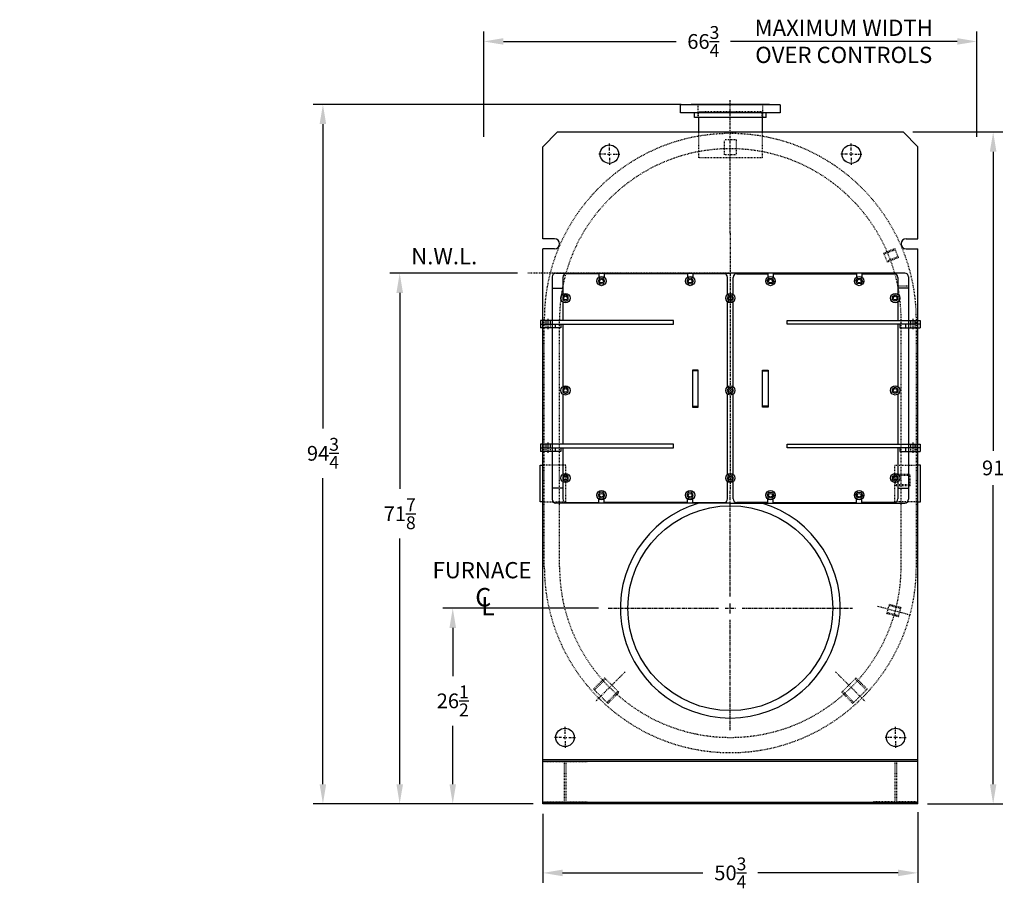
# Model space of a CAD drawing. Extents: x 197 to 597, y 56 to 256.
# Drawn here: x 197 to 330, y 60 to 178 of the extents above; entities that cross this region are included whole.
import ezdxf

# ---------------------------------------------------------------- set-up
doc = ezdxf.new("R2010")
doc.units = 0
doc.header["$LTSCALE"] = 0.25
doc.header["$MEASUREMENT"] = 0
for name, pattern in [('CENTER', [2, 1.25, -0.25, 0.25, -0.25]), ('CENTER2', [1.125, 0.75, -0.125, 0.125, -0.125]), ('HIDDEN', [0.375, 0.25, -0.125]), ('HIDDEN2', [0.1875, 0.125, -0.0625]), ('PHANTOM2', [1.25, 0.625, -0.125, 0.125, -0.125, 0.125, -0.125])]:
    doc.linetypes.add(name, pattern=pattern)
doc.layers.get('0').update_dxf_attribs({"color": 4, "linetype": 'CONTINUOUS'})
doc.layers.get('DEFPOINTS').update_dxf_attribs({"linetype": 'CONTINUOUS'})
for name, color, linetype in [('0_CENTERLINES', 125, 'CENTER'), ('0_HIDDEN', 110, 'HIDDEN'), ('0_OBJECT', 232, 'CONTINUOUS'), ('0_TEXT', 125, 'CONTINUOUS'), ('CENTER', 7, 'CENTER'), ('CENTER2', 7, 'CENTER2'), ('DIMENSIONS', 125, 'CONTINUOUS'), ('HIDDEN2', 7, 'HIDDEN2'), ('OBJ-35', 232, 'CONTINUOUS'), ('OBJECT', 1, 'CONTINUOUS'), ('PHANTOM', 4, 'PHANTOM2')]:
    doc.layers.add(name, color=color, linetype=linetype)
doc.layers.get('0').off()
doc.styles.add('ROMANS', font='romans.shx')
doc.styles.add('ROMANT', font='romant.shx')
doc.dimstyles.new('DIM$0', dxfattribs={"dimscale": 21.3, "dimtxt": 0.09375, "dimasz": 0.125, "dimexe": 0.0625, "dimexo": 0.0625, "dimgap": 0.0625, "dimtad": 0, "dimtih": 1, "dimtoh": 1, "dimdec": 4, "dimzin": 0, "dimdsep": 46, "dimlunit": 5, "dimtxsty": 'ROMANS', "dimcen": 0.0625, "dimclrd": 256, "dimclre": 256, "dimclrt": 256, "dimadec": 0, "dimazin": 0, "dimtfac": 0.87, "dimtdec": 4, "dimtix": 1, "dimtofl": 0, "dimtmove": 0, "dimatfit": 3, "dimfxl": 0, "dimtolj": 1, "dimtzin": 0, "dimlwd": -1, "dimlwe": -1, "dimarcsym": 0})

# ---------------------------------------------------------------- blocks, each defined once
blk = doc.blocks.new('*D7')
at = {"layer": 'DEFPOINTS', "color": 0}
for p in [(318.32, 71.98), (267.57, 71.78), (318.32, 62.43)]:
    blk.add_point(p, dxfattribs=at)
at = {"layer": 'DIMENSIONS'}
for p, q in [((318.32, 70.65), (318.32, 61.09)), ((267.57, 70.45), (267.57, 61.09)), ((270.24, 62.43), (289.24, 62.43)), ((315.66, 62.43), (296.66, 62.43))]:
    blk.add_line(p, q, dxfattribs=at)
for points in [[(270.24, 62.87), (270.24, 61.98), (267.57, 62.43)], [(315.66, 62.87), (315.66, 61.98), (318.32, 62.43)]]:
    blk.add_solid(points, dxfattribs=at)
at = {"layer": 'DIMENSIONS', "insert": (292.95, 62.43), "char_height": 1.9969, "attachment_point": 5, "style": 'ROMANS'}
blk.add_mtext('\\A1;50{\\H0.870000x;\\S3/4;}', dxfattribs=at)
blk = doc.blocks.new('*D8')
at = {"layer": 'DEFPOINTS', "color": 0}
for p in [(255.37, 98.28), (276.42, 98.28), (267.57, 71.78)]:
    blk.add_point(p, dxfattribs=at)
at = {"layer": 'DIMENSIONS'}
for p, q in [((275.09, 98.28), (254.04, 98.28)), ((255.37, 95.61), (255.37, 89.08)), ((255.37, 74.44), (255.37, 82.37))]:
    blk.add_line(p, q, dxfattribs=at)
for points in [[(254.93, 95.61), (255.82, 95.61), (255.37, 98.28)], [(254.93, 74.44), (255.82, 74.44), (255.37, 71.78)]]:
    blk.add_solid(points, dxfattribs=at)
at = {"layer": 'DIMENSIONS', "insert": (255.37, 85.73), "char_height": 1.9969, "attachment_point": 5, "style": 'ROMANS'}
blk.add_mtext('\\A1;26{\\H0.870000x;\\S1/2;}', dxfattribs=at)
blk = doc.blocks.new('*D9')
at = {"layer": 'DEFPOINTS', "color": 0}
for p in [(237.8, 166.51), (287.64, 166.51), (267.57, 71.78)]:
    blk.add_point(p, dxfattribs=at)
at = {"layer": 'DIMENSIONS'}
for p, q in [((286.31, 166.51), (236.47, 166.51)), ((237.8, 163.85), (237.8, 122.62)), ((237.8, 74.44), (237.8, 115.91)), ((266.24, 71.78), (236.47, 71.78))]:
    blk.add_line(p, q, dxfattribs=at)
for points in [[(237.35, 163.85), (238.24, 163.85), (237.8, 166.51)], [(237.35, 74.44), (238.24, 74.44), (237.8, 71.78)]]:
    blk.add_solid(points, dxfattribs=at)
at = {"layer": 'DIMENSIONS', "insert": (237.8, 119.26), "char_height": 1.9969, "attachment_point": 5, "style": 'ROMANS'}
blk.add_mtext('\\A1;94{\\H0.870000x;\\S3/4;}', dxfattribs=at)
blk = doc.blocks.new('*D10')
at = {"layer": 'DEFPOINTS', "color": 0}
for p in [(316.32, 162.78), (328.53, 162.78), (318.32, 71.78)]:
    blk.add_point(p, dxfattribs=at)
at = {"layer": 'DIMENSIONS'}
for p, q in [((317.66, 162.78), (329.86, 162.78)), ((328.53, 160.11), (328.53, 119.61)), ((328.53, 74.44), (328.53, 114.95)), ((319.66, 71.78), (329.86, 71.78))]:
    blk.add_line(p, q, dxfattribs=at)
for points in [[(328.08, 160.11), (328.97, 160.11), (328.53, 162.78)], [(328.08, 74.44), (328.97, 74.44), (328.53, 71.78)]]:
    blk.add_solid(points, dxfattribs=at)
at = {"layer": 'DIMENSIONS', "insert": (328.53, 117.28), "char_height": 1.997, "attachment_point": 5, "style": 'ROMANS'}
blk.add_mtext('\\A1;91', dxfattribs=at)
blk = doc.blocks.new('*D11')
at = {"layer": 'DEFPOINTS', "color": 0}
for p in [(326.32, 175.04), (259.57, 160.78), (326.32, 160.78)]:
    blk.add_point(p, dxfattribs=at)
at = {"layer": 'DIMENSIONS'}
for p, q in [((259.57, 162.11), (259.57, 176.38)), ((326.32, 162.11), (326.32, 176.38)), ((262.24, 175.04), (285.62, 175.04)), ((323.66, 175.04), (292.95, 175.04))]:
    blk.add_line(p, q, dxfattribs=at)
for points in [[(262.24, 175.49), (262.24, 174.6), (259.57, 175.04)], [(323.66, 175.49), (323.66, 174.6), (326.32, 175.04)]]:
    blk.add_solid(points, dxfattribs=at)
at = {"layer": 'DIMENSIONS', "insert": (289.29, 175.04), "char_height": 1.9969, "attachment_point": 5, "style": 'ROMANS'}
blk.add_mtext('\\A1;66{\\H0.870000x;\\S3/4;}', dxfattribs=at)
blk = doc.blocks.new('A$C72CD48B2')
at = {"layer": 'CENTER2'}
blk.add_line((1.75, 0.87), (1.75, 0), dxfattribs=at)
at = {"layer": 'HIDDEN2'}
for p, q in [((1.19, 0.68), (1.19, 0.18)), ((1.47, 0.68), (1.47, 0.18)), ((2.03, 0.68), (2.03, 0.18))]:
    blk.add_line(p, q, dxfattribs=at)
at = {"layer": 'OBJ-35', "linetype": 'Continuous'}
for p, q in [((0, 0.68), (0, 0.18)), ((2.75, 0.68), (0, 0.68)), ((0, 0.18), (2.75, 0.18)), ((0.76, 0.68), (0.76, 0.18)), ((2.75, 0.68), (2.75, 0.18))]:
    blk.add_line(p, q, dxfattribs=at)
blk = doc.blocks.new('A$C43B67B12')
at = {"layer": '0_HIDDEN'}
blk.add_line((24.12, 27.62), (22.69, 27.62), dxfattribs=at)
at = {"layer": 'CENTER'}
blk.add_line((0, 34.78), (0, 0), dxfattribs=at)
at = {"layer": 'OBJ-35'}
for p, q in [((-23.62, 29.37), (0, 29.37)), ((23.62, 29.37), (0, 29.37)), ((-24.12, 28.87), (-24.12, -1.25)), ((-22.69, 28.81), (-22.69, 26.5)), ((-17.81, 29.31), (-22.19, 29.31)), ((-17.81, 29.31), (-17.81, 28.81)), ((-5.81, 29.31), (-17.06, 29.31)), ((-17.06, 29.31), (-17.06, 28.81)), ((-5.81, 29.31), (-5.81, 28.81)), ((-0.87, 29.31), (-5.06, 29.31)), ((-5.06, 29.31), (-5.06, 28.81)), ((-0.37, 26.5), (-0.37, 28.81)), ((0.37, 26.5), (0.37, 28.81)), ((0.87, 29.31), (5.06, 29.31)), ((5.06, 29.31), (5.06, 28.81)), ((5.81, 29.31), (17.06, 29.31)), ((5.81, 29.31), (5.81, 28.81)), ((17.06, 29.31), (17.06, 28.81)), ((17.81, 29.31), (22.19, 29.31)), ((17.81, 29.31), (17.81, 28.81)), ((22.69, 28.81), (22.69, 26.5)), ((24.12, 28.87), (24.12, -1.25)), ((-24.12, 27.37), (-22.69, 27.37)), ((24.12, 27.37), (22.69, 27.37)), ((-22.69, 26.56), (-22.69, 26.5)), ((-22.69, 25.5), (-22.69, 22.99)), ((-0.37, 26.5), (-0.37, 26.56)), ((-0.37, 14), (-0.37, 25.5)), ((-0.37, 25.06), (-0.37, 25.5)), ((0.37, 26.5), (0.37, 26.56)), ((0.37, 14), (0.37, 25.5)), ((0.37, 25.06), (0.37, 25.5)), ((22.69, 26.56), (22.69, 26.5)), ((22.69, 25.5), (22.69, 22.99)), ((-24.97, 23.01), (-24.97, 22.51)), ((-24.69, 23.19), (-24.69, 22.33)), ((-24.41, 23.01), (-24.41, 22.51)), ((24.41, 23.01), (24.41, 22.51)), ((24.69, 23.19), (24.69, 22.33)), ((24.97, 23.01), (24.97, 22.51)), ((-22.69, 22.49), (-22.69, 14)), ((22.69, 22.49), (22.69, 14)), ((-4.37, 16.25), (-5.12, 16.25)), ((-5.12, 16.25), (-5.12, 11.25)), ((-4.37, 16.15), (-5.12, 16.15)), ((-4.37, 13.75), (-4.37, 16.25)), ((4.37, 13.75), (4.37, 16.25)), ((4.37, 16.25), (5.12, 16.25)), ((4.37, 16.15), (5.12, 16.15)), ((5.12, 16.25), (5.12, 11.25)), ((-4.37, 11.25), (-4.37, 13.75)), ((4.37, 11.25), (4.37, 13.75)), ((-22.69, 13), (-22.69, 6.24)), ((-0.37, 2.13), (-0.37, 13)), ((0.37, 2.13), (0.37, 13)), ((22.69, 13), (22.69, 6.24)), ((-5.12, 11.35), (-4.37, 11.35)), ((-5.12, 11.25), (-4.37, 11.25)), ((5.12, 11.35), (4.37, 11.35)), ((5.12, 11.25), (4.37, 11.25)), ((-24.97, 6.24), (-24.97, 5.74)), ((-24.69, 6.43), (-24.69, 5.56)), ((-24.41, 6.24), (-24.41, 5.74)), ((-22.69, 5.74), (-22.69, 2.13)), ((22.69, 5.74), (22.69, 2.13)), ((24.41, 6.24), (24.41, 5.74)), ((24.69, 6.43), (24.69, 5.56)), ((24.97, 6.24), (24.97, 5.74)), ((-22.69, 0.25), (-24.12, 0.25)), ((-22.69, 1.12), (-22.69, -1.19)), ((-0.37, -1.19), (-0.37, 1.12)), ((0.37, -1.19), (0.37, 1.12)), ((22.69, 1.12), (22.69, -1.19)), ((22.69, 0.25), (24.12, 0.25)), ((-17.81, -1.69), (-17.81, -1.19)), ((-17.06, -1.69), (-17.06, -1.19)), ((-5.81, -1.69), (-5.81, -1.19)), ((-5.06, -1.69), (-5.06, -1.19)), ((5.06, -1.69), (5.06, -1.19)), ((5.81, -1.69), (5.81, -1.19)), ((17.06, -1.69), (17.06, -1.19)), ((17.81, -1.69), (17.81, -1.19)), ((0, -1.75), (-23.62, -1.75)), ((-22.19, -1.69), (-17.81, -1.69)), ((-5.81, -1.69), (-17.06, -1.69)), ((-5.06, -1.69), (-0.87, -1.69)), ((0, -1.75), (23.62, -1.75)), ((5.06, -1.69), (0.87, -1.69)), ((5.81, -1.69), (17.06, -1.69)), ((22.19, -1.69), (17.81, -1.69))]:
    blk.add_line(p, q, dxfattribs=at)
for points in [[(-17.61, 27.92), (-17.18, 27.96), (-17, 28.36), (-17.26, 28.71), (-17.69, 28.66), (-17.87, 28.27)], [(-5.61, 27.92), (-5.18, 27.96), (-5, 28.36), (-5.26, 28.71), (-5.69, 28.66), (-5.87, 28.27)], [(5.61, 27.92), (5.18, 27.96), (5, 28.36), (5.26, 28.71), (5.69, 28.66), (5.87, 28.27)], [(17.61, 27.92), (17.18, 27.96), (17, 28.36), (17.26, 28.71), (17.69, 28.66), (17.87, 28.27)], [(-22.69, 25.78), (-22.31, 25.57), (-21.94, 25.78), (-21.94, 26.22), (-22.31, 26.43), (-22.69, 26.22)], [(-0.25, 25.64), (0.19, 25.61), (0.43, 25.97), (0.25, 26.36), (-0.19, 26.39), (-0.43, 26.03)], [(22.69, 25.78), (22.31, 25.57), (21.94, 25.78), (21.94, 26.22), (22.31, 26.43), (22.69, 26.22)], [(-25.69, 22.99), (-25.69, 22.49), (-7.69, 22.49), (-7.69, 22.99)], [(25.69, 22.99), (25.69, 22.49), (7.69, 22.49), (7.69, 22.99)], [(-22.69, 13.28), (-22.31, 13.07), (-21.94, 13.28), (-21.94, 13.72), (-22.31, 13.93), (-22.69, 13.72)], [(-0.25, 13.14), (0.19, 13.11), (0.43, 13.47), (0.25, 13.86), (-0.19, 13.89), (-0.43, 13.53)], [(22.69, 13.28), (22.31, 13.07), (21.94, 13.28), (21.94, 13.72), (22.31, 13.93), (22.69, 13.72)], [(-25.69, 6.24), (-25.69, 5.74), (-7.69, 5.74), (-7.69, 6.24)], [(25.69, 6.24), (25.69, 5.74), (7.69, 5.74), (7.69, 6.24)], [(-22.69, 1.41), (-22.31, 1.19), (-21.94, 1.41), (-21.94, 1.84), (-22.31, 2.06), (-22.69, 1.84)], [(-0.25, 1.27), (0.19, 1.23), (0.43, 1.59), (0.25, 1.98), (-0.19, 2.02), (-0.43, 1.66)], [(22.69, 1.41), (22.31, 1.19), (21.94, 1.41), (21.94, 1.84), (22.31, 2.06), (22.69, 1.84)], [(-17.61, -1.08), (-17.18, -1.04), (-17.01, -0.64), (-17.26, -0.29), (-17.69, -0.34), (-17.87, -0.73)], [(-5.61, -1.08), (-5.18, -1.04), (-5.01, -0.64), (-5.26, -0.29), (-5.69, -0.34), (-5.87, -0.73)], [(5.61, -1.08), (5.18, -1.04), (5.01, -0.64), (5.26, -0.29), (5.69, -0.34), (5.87, -0.73)], [(17.61, -1.08), (17.18, -1.04), (17.01, -0.64), (17.26, -0.29), (17.69, -0.34), (17.87, -0.73)]]:
    blk.add_lwpolyline(points, close=True, dxfattribs=at)
for centre, radius in [((-17.44, 28.31), 0.625), ((-17.44, 28.31), 0.25), ((-5.44, 28.31), 0.625), ((-5.44, 28.31), 0.25), ((5.44, 28.31), 0.625), ((5.44, 28.31), 0.25), ((17.44, 28.31), 0.625), ((17.44, 28.31), 0.25), ((-22.31, 26), 0.625), ((-22.31, 26), 0.25), ((0, 26), 0.625), ((0, 26), 0.25), ((22.31, 26), 0.625), ((22.31, 26), 0.25), ((-22.31, 13.5), 0.625), ((-22.31, 13.5), 0.25), ((0, 13.5), 0.625), ((0, 13.5), 0.25), ((22.31, 13.5), 0.625), ((22.31, 13.5), 0.25), ((-22.31, 1.63), 0.625), ((-22.31, 1.63), 0.25), ((0, 1.63), 0.625), ((0, 1.63), 0.25), ((22.31, 1.63), 0.625), ((22.31, 1.63), 0.25), ((-17.44, -0.69), 0.625), ((-17.44, -0.69), 0.25), ((-5.44, -0.69), 0.625), ((-5.44, -0.69), 0.25), ((5.44, -0.69), 0.625), ((5.44, -0.69), 0.25), ((17.44, -0.69), 0.625), ((17.44, -0.69), 0.25)]:
    blk.add_circle(centre, radius, dxfattribs=at)
for centre, start, end in [((-23.62, 28.87), 90, 180), ((23.62, 28.87), 0, 90), ((-22.19, 28.81), 90, 180), ((-0.87, 28.81), 0, 90), ((0.87, 28.81), 90, 180), ((22.19, 28.81), 0, 90), ((-23.62, -1.25), 180, 270), ((-22.19, -1.19), 180, 270), ((-0.87, -1.19), 270, 0), ((0.87, -1.19), 180, 270), ((22.19, -1.19), 270, 0), ((23.62, -1.25), 270, 0)]:
    blk.add_arc(centre, 0.5, start, end, dxfattribs=at)
at = {"layer": 'OBJ-35', "xscale": -1}
for p in [(-22.94, 21.81), (-22.94, 5.06)]:
    blk.add_blockref('A$C72CD48B2', p, dxfattribs=at)
at = {"layer": 'OBJ-35'}
for p in [(22.94, 21.81), (22.94, 5.06)]:
    blk.add_blockref('A$C72CD48B2', p, dxfattribs=at)
blk = doc.blocks.new('*D34')
at = {"layer": 'DEFPOINTS', "color": 0}
for p in [(248.19, 143.65), (265.45, 143.65), (267.57, 71.78)]:
    blk.add_point(p, dxfattribs=at)
at = {"layer": 'DIMENSIONS'}
for p, q in [((264.12, 143.65), (246.86, 143.65)), ((248.19, 140.99), (248.19, 114.43)), ((248.19, 74.44), (248.19, 107.71))]:
    blk.add_line(p, q, dxfattribs=at)
for points in [[(247.75, 140.99), (248.64, 140.99), (248.19, 143.65)], [(247.75, 74.44), (248.64, 74.44), (248.19, 71.78)]]:
    blk.add_solid(points, dxfattribs=at)
at = {"layer": 'DIMENSIONS', "insert": (248.19, 111.07), "char_height": 1.9969, "attachment_point": 5, "style": 'ROMANS'}
blk.add_mtext('\\A1;71{\\H0.870000x;\\S7/8;}', dxfattribs=at)

msp = doc.modelspace()

# ---------------------------------------------------------------- linework, layer by layer
at = {"layer": '0_CENTERLINES', "ltscale": 1.5}
for p, q in [((292.94898, 99.87142), (292.94898, 114.27745)), ((292.94898, 97.57775), (292.94898, 98.97716)), ((276.41898, 98.27745), (291.35502, 98.27745)), ((292.24928, 98.27745), (293.64869, 98.27745)), ((294.54295, 98.27745), (309.47898, 98.27745)), ((292.94898, 81.74745), (292.94898, 96.68349))]:
    msp.add_line(p, q, dxfattribs=at)
at = {"layer": '0_HIDDEN', "ltscale": 0.75}
for p, q in [((288.58893, 164.76183), (288.58893, 166.51183)), ((297.26142, 165.51183), (288.63642, 165.51183)), ((297.30891, 166.51183), (297.30891, 164.76183)), ((288.63642, 162.77745), (288.63642, 159.26183)), ((297.26142, 162.77745), (297.26142, 159.26183)), ((292.16099, 159.69933), (292.16099, 161.69933)), ((293.73697, 161.69933), (292.16099, 161.69933)), ((293.73697, 161.69933), (293.73697, 159.69933)), ((297.26142, 159.26183), (288.63642, 159.26183)), ((293.73697, 159.69933), (292.16099, 159.69933)), ((313.7158, 146.38384), (315.22248, 146.99258)), ((313.76527, 146.26141), (315.27194, 146.87015)), ((315.71415, 145.77565), (315.22248, 146.99258)), ((314.20747, 145.16692), (313.7158, 146.38384)), ((315.66468, 145.89809), (314.15801, 145.28935)), ((315.71415, 145.77565), (314.20747, 145.16692)), ((267.76148, 103.90245), (267.76148, 137.38683)), ((269.82398, 103.90245), (269.82398, 137.38683)), ((316.07398, 103.90245), (316.07398, 137.38683)), ((318.13648, 103.90245), (318.13648, 137.38683)), ((270.69898, 117.66808), (267.57398, 117.66808)), ((270.69898, 112.66808), (270.69898, 117.66808)), ((315.19898, 112.66808), (315.19898, 117.66808)), ((315.19898, 117.66808), (318.32398, 117.66808)), ((315.30101, 114.85664), (315.30101, 116.43264)), ((315.30101, 116.43264), (317.30098, 116.43264)), ((315.30101, 116.30164), (317.30097, 116.30164)), ((317.30098, 114.85664), (317.30098, 116.43264)), ((317.30098, 114.98764), (315.30101, 114.98764)), ((317.30098, 114.85664), (315.30101, 114.85664)), ((267.57398, 112.66808), (270.69898, 112.66808)), ((318.32398, 112.66808), (315.19898, 112.66808)), ((314.15024, 97.54219), (314.48994, 98.80997)), ((314.45577, 98.68242), (316.0254, 98.26184)), ((314.48994, 98.80997), (316.05957, 98.38939)), ((315.71987, 97.12161), (314.15024, 97.54219)), ((315.75405, 97.24916), (314.18442, 97.66975)), ((315.71987, 97.12161), (316.05957, 98.38939)), ((275.929, 88.83136), (274.4264, 87.32876)), ((276.06193, 88.69842), (274.55933, 87.19582)), ((275.929, 88.83136), (277.87354, 86.88681)), ((309.96897, 88.83136), (308.02443, 86.88681)), ((309.83603, 88.69842), (311.33864, 87.19582)), ((309.96897, 88.83136), (311.47157, 87.32876)), ((274.4264, 87.32876), (276.37094, 85.38421)), ((276.238, 85.51715), (277.7406, 87.01975)), ((276.37094, 85.38421), (277.87354, 86.88681)), ((309.52703, 85.38421), (308.02443, 86.88681)), ((309.65996, 85.51715), (308.15736, 87.01975)), ((311.47157, 87.32876), (309.52703, 85.38421)), ((267.57398, 77.51745), (270.45898, 77.51745)), ((270.45898, 77.51745), (270.45898, 72.03745)), ((270.68898, 77.51745), (270.68898, 72.03745)), ((270.68898, 77.51745), (273.57398, 77.51745)), ((273.57398, 77.51745), (273.57398, 77.77745)), ((312.32398, 77.51745), (312.32398, 77.77745)), ((315.20898, 77.51745), (312.32398, 77.51745)), ((315.20898, 77.51745), (315.20898, 72.03745)), ((315.43898, 77.51745), (315.43898, 72.03745)), ((318.32398, 77.51745), (315.43898, 77.51745)), ((267.57398, 72.03745), (270.45898, 72.03745)), ((270.68898, 72.03745), (273.57398, 72.03745)), ((273.57398, 72.03745), (273.57398, 71.77745)), ((315.20898, 72.03745), (312.32398, 72.03745)), ((312.32398, 72.03745), (312.32398, 71.77745)), ((318.32398, 72.03745), (315.43898, 72.03745))]:
    msp.add_line(p, q, dxfattribs=at)
for centre, radius, start, end in [((292.94898, 137.38683), 25.1875, 0, 180), ((292.94898, 137.38683), 23.125, 0, 180), ((292.94898, 103.90245), 25.1875, 180, 0), ((292.94898, 103.90245), 23.125, 180, 0)]:
    msp.add_arc(centre, radius, start, end, dxfattribs=at)
at = {"layer": '0_OBJECT'}
for p, q in [((299.69891, 166.44933), (286.19893, 166.44933)), ((286.19893, 165.38683), (286.19893, 166.44933)), ((299.69891, 165.38683), (286.19893, 165.38683)), ((298.25891, 166.51183), (287.63893, 166.51183)), ((287.63893, 166.44933), (287.63893, 166.51183)), ((288.10393, 164.76183), (288.10393, 165.38683)), ((297.79391, 164.76183), (297.79391, 165.38683)), ((298.25891, 166.51183), (298.25891, 166.44933)), ((299.69891, 166.44933), (299.69891, 165.38683)), ((297.79391, 164.76183), (288.10393, 164.76183)), ((288.63642, 164.76183), (288.63642, 162.77745)), ((297.26142, 164.76183), (297.26142, 162.77745)), ((267.57398, 160.77745), (269.57398, 162.77745)), ((269.57398, 162.77745), (316.32398, 162.77745)), ((318.32398, 160.77745), (316.32398, 162.77745)), ((267.57398, 148.32433), (267.57398, 160.77745)), ((318.32398, 148.32433), (318.32398, 160.77745)), ((269.13648, 148.32433), (267.57398, 148.32433)), ((316.76148, 148.32433), (318.32398, 148.32433)), ((267.57398, 77.77745), (267.57398, 146.94622)), ((269.13648, 146.94622), (267.57398, 146.94622)), ((316.76148, 146.94622), (318.32398, 146.94622)), ((318.32398, 77.77745), (318.32398, 146.94622)), ((267.19898, 112.66808), (267.19898, 117.66808)), ((267.19898, 117.66808), (267.57398, 117.66808)), ((318.69898, 117.66808), (318.32398, 117.66808)), ((318.69898, 112.66808), (318.69898, 117.66808)), ((267.57398, 112.66808), (267.19898, 112.66808)), ((318.32398, 112.66808), (318.69898, 112.66808)), ((267.57398, 77.77745), (318.32398, 77.77745)), ((267.57398, 71.77745), (267.57398, 77.77745)), ((267.57398, 77.57445), (318.32398, 77.57445)), ((318.32398, 71.77745), (318.32398, 77.77745)), ((318.32398, 71.98045), (267.57398, 71.98045)), ((318.32398, 71.77745), (267.57398, 71.77745))]:
    msp.add_line(p, q, dxfattribs=at)
for centre in [(276.57398, 159.77745), (309.32398, 159.77745), (270.57398, 80.77745), (315.32398, 80.77745)]:
    msp.add_circle(centre, 1.25, dxfattribs=at)
for centre, start, end in [((269.13648, 147.63683), 270, 90), ((316.76148, 147.63683), 90, 270)]:
    msp.add_arc(centre, 0.6875, start, end, dxfattribs=at)
at = {"layer": 'CENTER'}
for p, q in [((292.94898, 149.05998), (292.94898, 167.06901)), ((276.57398, 160.27745), (276.57398, 161.27745)), ((276.57398, 159.52745), (276.57398, 160.02745)), ((309.32398, 160.27745), (309.32398, 161.27745)), ((309.32398, 159.52745), (309.32398, 160.02745)), ((276.07398, 159.77745), (275.07398, 159.77745)), ((276.32398, 159.77745), (276.82398, 159.77745)), ((276.57398, 159.27745), (276.57398, 158.27745)), ((277.07398, 159.77745), (278.07398, 159.77745)), ((308.82398, 159.77745), (307.82398, 159.77745)), ((309.57398, 159.77745), (309.07398, 159.77745)), ((309.32398, 159.27745), (309.32398, 158.27745)), ((309.82398, 159.77745), (310.82398, 159.77745)), ((270.57398, 81.27745), (270.57398, 82.27745)), ((315.32398, 81.27745), (315.32398, 82.27745)), ((270.07398, 80.77745), (269.07398, 80.77745)), ((270.32398, 80.77745), (270.82398, 80.77745)), ((270.57398, 80.52745), (270.57398, 81.02745)), ((270.57398, 80.27745), (270.57398, 79.27745)), ((271.07398, 80.77745), (272.07398, 80.77745)), ((314.82398, 80.77745), (313.82398, 80.77745)), ((315.57398, 80.77745), (315.07398, 80.77745)), ((315.32398, 80.52745), (315.32398, 81.02745)), ((315.32398, 80.27745), (315.32398, 79.27745)), ((315.82398, 80.77745), (316.82398, 80.77745))]:
    msp.add_line(p, q, dxfattribs=at)
at = {"layer": 'CENTER2'}
for p, q in [((312.85533, 98.56857), (317.31005, 97.37493)), ((278.7065, 89.65997), (274.70958, 85.66305)), ((307.19146, 89.65997), (311.18838, 85.66305))]:
    msp.add_line(p, q, dxfattribs=at)
at = {"layer": 'DEFPOINTS', "color": 0, "linetype": 'ByBlock'}
msp.add_point((292.94892, 166.22427), dxfattribs=at)
msp.add_point((292.94892, 166.22427), dxfattribs=at)
at = {"layer": 'HIDDEN2'}
for p, q in [((288.63642, 164.76183), (288.63642, 165.51183)), ((297.26142, 164.76183), (297.26142, 165.51183))]:
    msp.add_line(p, q, dxfattribs=at)
at = {"layer": 'OBJ-35'}
msp.add_circle((292.94898, 98.27745), 13.875, dxfattribs=at)
msp.add_arc((292.94898, 98.27745), 14.875, 106.667945, 73.332055, dxfattribs=at)
at = {"layer": 'OBJECT'}
msp.add_line((267.57398, 77.77745), (318.32398, 77.77745), dxfattribs=at)
at = {"layer": 'PHANTOM'}
msp.add_line((300.67903, 143.65245), (265.45407, 143.65245), dxfattribs=at)

# ---------------------------------------------------------------- block references
msp.add_blockref('A$C43B67B12', (292.94898, 114.27745))

# ---------------------------------------------------------------- texts
at = {"layer": '0_TEXT', "style": 'ROMANT'}
for s, p in [('C', (258.4194, 98.51563)), ('L', (259.21022, 97.30786))]:
    msp.add_text(s, height=2.5, dxfattribs=at).set_placement(p)
at = {"layer": '0_TEXT', "char_height": 2.2, "width": 39.219482, "attachment_point": 2, "style": 'ROMANS'}
for s, insert in [('MAXIMUM WIDTH\\P OVER CONTROLS', (308.30191, 177.98956)), ('N.W.L.', (254.21795, 147.0577)), ('FURNACE', (259.34593, 104.52921))]:
    msp.add_mtext(s, dxfattribs=dict(at, insert=insert))
at = {"layer": '0_TEXT', "insert": (196.75031, 145.98557), "char_height": 1.5, "attachment_point": 1, "style": 'ROMANS'}
msp.add_mtext('\\A1;', dxfattribs=at)

# ---------------------------------------------------------------- dimensions: what is measured, and where the dimension line sits
at = {"layer": 'DIMENSIONS'}
dim = msp.add_linear_dim(base=(326.32398, 175.0446), p1=(259.57398, 160.77745), p2=(326.32398, 160.77745), dimstyle='DIM$0', dxfattribs=at)
dim.commit()
dim.dimension.update_dxf_attribs({"geometry": '*D11', "text_midpoint": (289.28567, 175.0446), "dimtype": 160})
dim = msp.add_linear_dim(base=(237.798, 166.51183), p1=(267.57398, 71.77745), p2=(287.63893, 166.51183), angle=90, dimstyle='DIM$0', dxfattribs=at)
dim.commit()
dim.dimension.update_dxf_attribs({"geometry": '*D9', "text_midpoint": (237.798, 119.26468), "dimtype": 160})
dim = msp.add_linear_dim(base=(328.5259, 162.77745), p1=(318.32398, 71.77745), p2=(316.32398, 162.77745), angle=90, dimstyle='DIM$0', dxfattribs=at)
dim.commit()
dim.dimension.update_dxf_attribs({"geometry": '*D10', "text_midpoint": (328.5259, 117.27745)})
for base, p2, picture, middle in [((248.19468, 143.65245), (265.45407, 143.65245), '*D34', (248.19468, 111.07303)), ((255.37155, 98.27745), (276.41898, 98.27745), '*D8', (255.37155, 85.72679))]:
    dim = msp.add_linear_dim(base=base, p1=(267.57398, 71.77745), p2=p2, angle=90, dimstyle='DIM$0', override={"dimse1": 1}, dxfattribs=at)
    dim.commit()
    dim.dimension.update_dxf_attribs({"geometry": picture, "text_midpoint": middle, "dimtype": 160})
dim = msp.add_linear_dim(base=(318.32398, 62.42501), p1=(267.57398, 71.77745), p2=(318.32398, 71.98045), dimstyle='DIM$0', dxfattribs=at)
dim.commit()
dim.dimension.update_dxf_attribs({"geometry": '*D7', "text_midpoint": (292.94898, 62.42501)})

doc.saveas('drawing.dxf')
